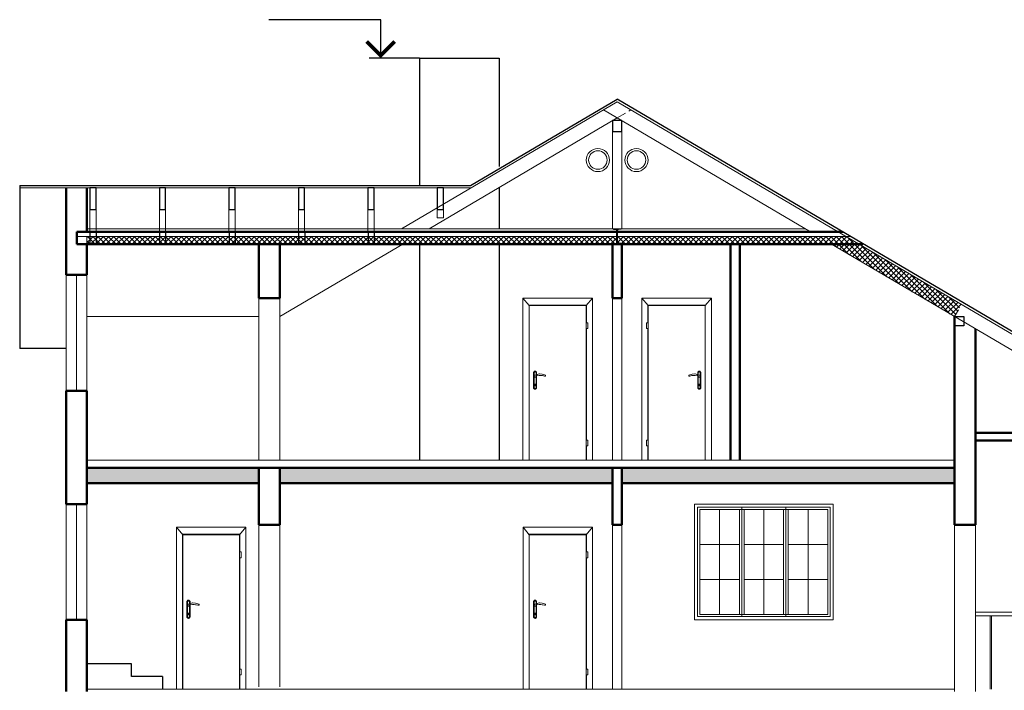
# Model space of a CAD drawing. Units: millimetres. Extents: x 562022 to 995140, y -745010 to -582760.
# Drawn here: x 841493 to 854248, y -700580 to -691885 of the extents above; entities that cross this region are included whole.
import ezdxf

# ---------------------------------------------------------------- set-up
doc = ezdxf.new("R2010")
doc.units = ezdxf.units.MM
doc.header["$LTSCALE"] = 100
doc.linetypes.add('GOST2.303 4', pattern=[7, 5, -2, 0])
for name, color, linetype, lineweight in [('0.3', 7, 'Continuous', 30), ('0.5', 7, 'Continuous', 50), ('Волос', 8, 'Continuous', 5), ('Примітки 0.09', 200, 'Continuous', 9), ('Тонкі', 142, 'Continuous', 15), ('Тонкі 0.18', 142, 'Continuous', 18), ('Штрихові', 7, 'GOST2.303 4', 5), ('Штрихування', 253, 'Continuous', 5), ('Штрихування 0.09', 253, 'Continuous', 9)]:
    doc.layers.add(name, color=color, linetype=linetype, lineweight=lineweight)

# ---------------------------------------------------------------- blocks, each defined once
blk = doc.blocks.new('AF16500')
for p, q in [((-50, 197), (-50, 200)), ((-50, 200), (50, 200)), ((-46, 193), (-11, 190)), ((-3, 19), (-3, 181)), ((3, 19), (3, 181)), ((46, 193), (11, 190)), ((50, 200), (50, 197)), ((-50, 0), (-50, 3)), ((50, 0), (-50, 0)), ((-46, 7), (-11, 10)), ((46, 7), (11, 10)), ((50, 3), (50, 0))]:
    blk.add_line(p, q)
for centre, radius, start, end in [((-46, 197), 4, 180, 265), ((-12, 181), 9.5, 360, 85), ((12, 181), 9.5, 95, 180), ((46, 197), 4, 275, 0), ((-46, 3), 4, 95, 180), ((-12, 19), 9.5, 275, 360), ((12, 19), 9.5, 180, 265), ((46, 3), 4, 0, 85)]:
    blk.add_arc(centre, radius, start, end)

msp = doc.modelspace()

# ---------------------------------------------------------------- hatches: boundary and pattern name
at = {"layer": 'Волос', "ltscale": 0.01}
h = msp.add_hatch(dxfattribs=at)
h.set_pattern_fill('ANSI37', color=256, scale=15, style=0)
h.set_pattern_definition([(45, (-8617.734, -4003.88), (-33.6759605, 33.6759605), []), (135, (-8617.734, -4003.88), (-33.6759605, -33.6759605), [])])
h.paths.add_polyline_path([(852194.02, -694694.69), (842362.51, -694694.69), (842362.51, -694794.69), (852009.17, -694794.69), (853602.51, -695733.62), (853693.89, -695578.54)])
at = {"layer": 'Штрихування 0.09'}
h = msp.add_hatch(dxfattribs=at)
h.set_pattern_fill('WOODFACE', color=256, scale=500, angle=310, style=0, pattern_type=2)
h.set_pattern_definition([(310, (674.44, -60.54), (704.41603, -61.62842), [25, -475]), (40, (937.06, -101.26), (61.62842, 704.41603), [50, -450]), (355, (834.48, -56.8), (383.02222, 321.3938), [35.35, -106.05, 35.35, -70.7, 247.5, -212.15678]), (355, (639.22, -57.45), (383.02222, 321.3938), [35.355, -70.71, 35.355, -565.68678]), (355, (790, -159.37), (383.02222, 321.3938), [35.355, -671.75178]), (355, (803, -213.74), (383.02222, 321.3938), [35.355, -671.75178]), (355, (793.1, -124.15), (383.02222, 321.3938), [35.355, -671.75178]), (355, (796.17, -88.93), (383.02222, 321.3938), [70.71, -636.39678]), (355, (1163.8, 56.36), (383.02222, 321.3938), [70.71, -636.39678]), (355, (783.2, -34.56), (383.02222, 321.3938), [141.42, -565.68678]), (355, (786.27, 0.66), (383.02222, 321.3938), [141.42, -565.68678]), (355, (1110.08, -151.9), (383.02222, 321.3938), [141.42, -565.68678]), (355, (808.5, 51.95), (383.02222, 321.3938), [106.066, -601.04078]), (355, (801.67, 176.77), (383.02222, 321.3938), [106.066, -601.04078]), (355, (795.5, 106.32), (383.02222, 321.3938), [106.066, -601.04078]), (355, (1119.32, -46.22), (383.02222, 321.3938), [176.7767, -530.33008]), (355, (1106.33, 8.15), (383.02222, 321.3938), [176.7767, -530.33008]), (355, (1042.72, -110.5), (383.02222, 321.3938), [247.48737, -459.6194]), (336.565051, (744.88, -66.7), (321.393805, -383.02222), [55.9017, -1062.1323]), (336.565051, (924.07, -46.88), (321.393805, -383.02222), [55.9017, -1062.1323]), (336.565051, (869.7, -59.87), (321.393805, -383.02222), [55.9017, -1062.1323]), (336.565051, (690.5, -79.69), (321.393805, -383.02222), [111.8034, -1006.23059]), (336.565051, (927.15, -11.66), (321.393805, -383.02222), [167.7051, -950.3289]), (336.565051, (914.16, 42.7), (321.393805, -383.02222), [223.6068, -894.4272]), (336.565051, (901.17, 97.08), (321.393805, -383.02222), [223.6068, -894.4272]), (336.565051, (967.87, 250.95), (321.393805, -383.02222), [223.6068, -894.4272]), (336.565051, (929.57, 218.81), (321.393805, -383.02222), [279.5085, -838.52549]), (336.565051, (907.34, 167.52), (321.393805, -383.02222), [279.5085, -838.52549]), (13.434949, (866.61, -95.1), (383.02222, 321.393805), [55.9017, -1062.1323]), (13.434949, (780.1, -69.78), (383.02222, 321.393805), [55.9017, -1062.1323]), (13.434949, (674.44, -60.54), (383.02222, 321.393805), [111.8034, -1006.23059]), (13.434949, (828.31, -127.23), (383.02222, 321.393805), [111.8034, -1006.23059]), (13.434949, (623.15, -38.3), (383.02222, 321.393805), [167.7051, -950.3289]), (13.434949, (591, -0.0003), (383.02222, 321.393805), [223.6068, -894.4272]), (13.434949, (899.42, -328.65), (383.02222, 321.393805), [223.6068, -894.4272]), (13.434949, (825.23, -162.45), (383.02222, 321.393805), [223.6068, -894.4272]), (13.434949, (851.2, -271.2), (383.02222, 321.393805), [279.5085, -838.52549]), (13.434949, (838.22, -216.83), (383.02222, 321.393805), [279.5085, -838.52549])])
h.paths.add_polyline_path([(849292.51, -697694.69), (849292.51, -697894.69), (853602.51, -697894.69), (853602.51, -697694.69)])
h.paths.add_polyline_path([(844862.51, -697694.69), (844862.51, -697894.69), (849172.51, -697894.69), (849172.51, -697694.69)])
h.paths.add_polyline_path([(842362.51, -697694.69), (842362.51, -697894.69), (844592.51, -697894.69), (844592.51, -697694.69)])

# ---------------------------------------------------------------- linework, layer by layer
at = {"layer": '0.3', "ltscale": 0.01}
for p, q in [((846672.51, -692384.69), (846672.51, -694033.8)), ((846672.51, -692384.69), (847702.51, -692384.69)), ((846672.51, -692384.69), (846672.51, -694033.8)), ((847702.51, -692384.69), (847702.51, -693786.3)), ((847702.51, -692384.69), (847702.51, -693786.3)), ((847702.51, -694060.05), (847702.51, -694594.69)), ((846672.51, -694794.69), (846672.51, -697594.69)), ((847702.51, -694794.69), (847702.51, -697594.69)), ((842092.51, -696146.66), (841492.51, -696146.66))]:
    msp.add_line(p, q, dxfattribs=at)
at = {"layer": '0.3', "ltscale": 100}
for p, q in [((847333.41, -694033.8), (849232.51, -692914.69)), ((857052.51, -697522.91), (849232.51, -692914.69)), ((841492.51, -694033.8), (841492.51, -696146.66)), ((841492.51, -694033.8), (847333.41, -694033.8))]:
    msp.add_line(p, q, dxfattribs=at)
at = {"layer": '0.3', "linetype": 'ByBlock'}
for p, q in [((842402.51, -694634.69, -2168.74), (842402.51, -694794.69)), ((842482.51, -694634.69, -2168.74), (842482.51, -694794.69)), ((843303.08, -694634.69, -2168.74), (843303.08, -694794.69)), ((843383.08, -694634.69, -2168.74), (843383.08, -694794.69)), ((844205.04, -694634.69), (844205.04, -694794.69, 2168.74)), ((844285.04, -694634.69), (844285.04, -694794.69, 2168.74)), ((845104.99, -694634.69), (845104.99, -694794.69, 2168.74)), ((845104.99, -694634.69, 0), (845104.99, -694794.69, 2168.74)), ((845184.99, -694634.69), (845184.99, -694794.69, 2168.74)), ((845184.99, -694634.69, 0), (845184.99, -694794.69, 2168.74)), ((846004.94, -694634.69, 0), (846004.94, -694794.69, 2168.74)), ((846004.94, -694634.69, 0), (846004.94, -694794.69, 2168.74)), ((846084.94, -694634.69, 0), (846084.94, -694794.69, 2168.74)), ((846084.94, -694634.69, 0), (846084.94, -694794.69, 2168.74))]:
    msp.add_line(p, q, dxfattribs=at)
at = {"layer": '0.3'}
for p, q in [((842940.95, -700234.69), (842362.51, -700234.69)), ((842940.95, -700399.69), (842940.95, -700234.69)), ((843342.51, -700399.69), (842940.95, -700399.69)), ((843342.51, -700399.69), (843342.51, -700564.69))]:
    msp.add_line(p, q, dxfattribs=at)
at = {"layer": '0.3', "color": 72}
for points in [[(849292.51, -693193.8), (849172.51, -693193.8), (849172.51, -693333.8), (849292.51, -693333.8)], [(853602.51, -695733.62), (853722.51, -695733.62), (853722.51, -695853.62), (853602.51, -695853.62)]]:
    msp.add_lwpolyline(points, close=True, dxfattribs=at)
at = {"layer": '0.3', "ltscale": 0.5, "elevation": 0}
for points in [[(842482.51, -694063.8), (842402.51, -694063.8), (842402.51, -694343.83), (842482.51, -694343.83)], [(843382.51, -694063.8), (843302.51, -694063.8), (843302.51, -694343.83), (843382.51, -694343.83)], [(844282.51, -694063.8), (844202.51, -694063.8), (844202.51, -694343.83), (844282.51, -694343.83)], [(845182.46, -694063.8), (845102.46, -694063.8), (845102.46, -694343.83), (845182.46, -694343.83)], [(845182.51, -694063.8), (845102.51, -694063.8), (845102.51, -694343.83), (845182.51, -694343.83)], [(846082.41, -694063.8), (846002.41, -694063.8), (846002.41, -694343.83), (846082.41, -694343.83)], [(846082.46, -694063.8), (846002.46, -694063.8), (846002.46, -694343.83), (846082.46, -694343.83)], [(846982.41, -694063.8), (846902.41, -694063.8), (846902.41, -694343.83), (846982.41, -694343.83)]]:
    msp.add_lwpolyline(points, close=True, dxfattribs=at)
at = {"layer": '0.5'}
for p, q in [((842092.51, -694063.8), (842092.51, -695194.69)), ((842362.51, -694634.69), (842362.51, -694063.8)), ((852143.11, -694634.69), (842232.51, -694634.69)), ((842232.51, -694634.69), (842232.51, -694794.69)), ((852414.63, -694794.69), (842232.51, -694794.69)), ((842362.51, -695194.69), (842362.51, -694794.69)), ((844592.51, -695494.69), (844592.51, -694794.69)), ((844862.51, -695494.69), (844862.51, -694794.69)), ((849172.51, -695494.69), (849172.51, -694794.69)), ((849292.51, -695494.69), (849292.51, -694794.69)), ((850702.51, -694794.69), (850702.51, -697594.69)), ((850822.51, -694794.69), (850822.51, -697594.69)), ((842092.51, -695194.69), (842362.51, -695194.69)), ((844862.51, -695494.69), (844592.51, -695494.69)), ((849292.51, -695494.69), (849172.51, -695494.69)), ((853602.51, -697694.69), (853602.51, -695733.62)), ((853872.51, -698434.69), (853872.51, -695892.73)), ((842092.51, -696694.69), (842092.51, -698164.69)), ((842092.51, -696694.69), (842362.51, -696694.69)), ((842362.51, -697694.69), (842362.51, -696694.69)), ((856212.51, -697241.66), (853872.51, -697241.66)), ((856212.51, -697341.66), (853872.51, -697341.66)), ((842362.51, -698164.69), (842362.51, -697694.69)), ((853602.51, -697694.69), (842362.51, -697694.69)), ((844592.51, -698434.69), (844592.51, -697694.69)), ((844862.51, -698434.69), (844862.51, -697694.69)), ((849172.51, -698434.69), (849172.51, -697694.69)), ((849292.51, -698434.69), (849292.51, -697694.69)), ((853602.51, -698434.69), (853602.51, -697694.69)), ((844592.51, -697894.69), (842362.51, -697894.69)), ((849172.51, -697894.69), (844862.51, -697894.69)), ((853602.51, -697894.69), (849292.51, -697894.69)), ((842092.51, -698164.69), (842362.51, -698164.69)), ((844592.51, -698434.69), (844862.51, -698434.69)), ((849292.51, -698434.69), (849172.51, -698434.69)), ((853872.51, -698434.69), (853602.51, -698434.69)), ((842092.51, -699664.69), (842092.51, -700594.69)), ((842092.51, -699664.69), (842362.51, -699664.69)), ((842362.51, -700594.69), (842362.51, -699664.69))]:
    msp.add_line(p, q, dxfattribs=at)
at = {"layer": 'Волос'}
for p, q in [((848012.5, -695494.69), (848012.5, -697594.69)), ((848012.5, -695494.69), (848094.48, -695592.01)), ((848912.5, -695494.69), (848012.5, -695494.69)), ((848830.13, -695592.25), (848912.5, -695494.69)), ((848912.5, -695494.69), (848912.5, -697594.69)), ((849634.88, -695592.25), (849552.51, -695494.69)), ((849552.51, -695494.69), (850452.51, -695494.69)), ((849552.51, -695494.69), (849552.51, -697594.69)), ((850452.51, -695494.69), (850370.54, -695592.01)), ((850452.51, -695494.69), (850452.51, -697594.69)), ((848834.14, -695586.89), (848090.87, -695586.92)), ((848090.87, -695586.91), (848090.87, -697594.69)), ((848094.48, -695592.01), (848830.13, -695592.23)), ((848094.48, -695592.01), (848094.48, -697594.69)), ((848830.13, -695592.23), (848830.13, -697594.69)), ((848834.14, -695586.89), (848834.14, -695815.28)), ((849630.87, -695586.89), (849630.87, -695815.28)), ((849630.87, -695586.89), (850374.14, -695586.92)), ((850370.54, -695592.01), (849634.88, -695592.23)), ((849634.88, -695592.23), (849634.88, -697594.69)), ((850370.54, -695592.01), (850370.54, -697594.69)), ((850374.14, -695586.91), (850374.14, -697594.69)), ((848830.13, -695815.28), (848836.48, -695815.28)), ((848852.82, -695889.91), (848830.13, -695889.91)), ((848834.14, -695889.91), (848834.14, -697334.35)), ((848836.48, -695815.28), (848844.42, -695815.28)), ((848844.42, -695815.28), (848850.66, -695815.28)), ((848850.66, -695815.28), (848852.82, -695815.28)), ((848852.82, -695815.28), (848852.82, -695889.91)), ((849614.35, -695815.28), (849612.19, -695815.28)), ((849612.19, -695815.28), (849612.19, -695889.91)), ((849612.19, -695889.91), (849634.88, -695889.91)), ((849620.59, -695815.28), (849614.35, -695815.28)), ((849628.53, -695815.28), (849620.59, -695815.28)), ((849634.88, -695815.28), (849628.53, -695815.28)), ((849630.87, -695889.91), (849630.87, -697334.35)), ((848149.49, -696455.03), (848150.66, -696454.45)), ((848155.41, -696461.15), (848149.49, -696455.03)), ((848149.49, -696455.03), (848149.49, -696662.95)), ((848150.66, -696454.45), (848153.36, -696452.69)), ((848153.36, -696452.69), (848156.37, -696449.73)), ((848156.37, -696460.6), (848155.41, -696461.15)), ((848155.41, -696461.15), (848155.41, -696656.84)), ((848156.37, -696449.73), (848158.49, -696445.54)), ((848158.12, -696458.94), (848156.37, -696460.6)), ((848158.12, -696499.55), (848156.8, -696504.57)), ((848156.8, -696504.57), (848157.48, -696509.71)), ((848157.48, -696509.71), (848158.9, -696512.27)), ((848160.23, -696456.16), (848158.12, -696458.94)), ((848160.93, -696495.41), (848158.12, -696499.55)), ((848158.49, -696445.54), (848162.19, -696441.91)), ((848159.23, -696498.36), (848158.9, -696513.24)), ((848158.9, -696513.24), (848167.42, -696518.92)), ((848166.81, -696518.92), (848158.9, -696513.24)), ((848159.23, -696498.36), (848194.66, -696483.19)), ((848192.12, -696483.19), (848159.23, -696498.36)), ((848159.95, -696514.17), (848159.95, -696513.82)), ((848163.83, -696517.28), (848159.95, -696514.17)), ((848161.71, -696452.21), (848160.23, -696456.16)), ((848165.1, -696492.77), (848160.93, -696495.41)), ((848164.3, -696448.8), (848161.71, -696452.21)), ((848162.19, -696441.91), (848168.96, -696440.71)), ((848165.1, -696517.59), (848163.83, -696517.28)), ((848168.96, -696447.67), (848164.3, -696448.8)), ((848169.9, -696492.04), (848165.1, -696492.77)), ((848167.42, -696518.92), (848166.81, -696518.92)), ((848177.68, -696515.5), (848167.42, -696518.92)), ((848173.33, -696517.85), (848168.52, -696518.57)), ((848168.96, -696440.71), (848175.55, -696441.97)), ((848173.65, -696448.85), (848168.96, -696447.67)), ((848171.8, -696492.56), (848169.9, -696492.04)), ((848176.36, -696515.94), (848173.33, -696517.85)), ((848176.36, -696452.4), (848173.65, -696448.85)), ((848175.55, -696441.97), (848179.42, -696445.74)), ((848177.68, -696455.44), (848176.36, -696452.4)), ((848179.64, -696458.75), (848177.68, -696455.44)), ((848184.92, -696501.72), (848177.68, -696515.5)), ((848177.68, -696515.5), (848184.51, -696501.77)), ((848180.42, -696511.07), (848178.81, -696513.35)), ((848179.42, -696445.74), (848181.17, -696448.97)), ((848187.08, -696454.96), (848179.64, -696458.75)), ((848179.64, -696458.75), (848181.71, -696461.08)), ((848180.76, -696509.64), (848180.42, -696511.07)), ((848181.17, -696448.97), (848184.11, -696452.49)), ((848187.08, -696454.96), (848181.71, -696461.08)), ((848181.71, -696461.08), (848183.01, -696461.15)), ((848188.94, -696455.03), (848183.01, -696461.15)), ((848183.01, -696461.15), (848183.01, -696487.39)), ((848183.01, -696656.84), (848183.01, -696505.35)), ((848184.11, -696452.49), (848187.08, -696454.96)), ((848184.51, -696501.77), (848194.66, -696483.19)), ((848221.54, -696497.58), (848184.51, -696501.77)), ((848187.08, -696454.96), (848188.94, -696455.03)), ((848188.94, -696455.03), (848188.94, -696484.66)), ((848188.94, -696501.27), (848188.94, -696662.95)), ((848220.85, -696477.45), (848192.12, -696483.19)), ((848194.66, -696483.19), (848225.52, -696477.45)), ((848225.52, -696477.45), (848220.85, -696477.45)), ((848238.72, -696498.02), (848220.85, -696497.65)), ((848244.81, -696498.02), (848221.54, -696497.58)), ((848225.52, -696477.45), (848259.62, -696479.21)), ((848259.31, -696499.23), (848238.72, -696498.02)), ((848266.97, -696499.23), (848244.81, -696498.02)), ((848290, -696504.78), (848259.31, -696499.23)), ((848259.62, -696479.21), (848303.66, -696493.37)), ((848299.99, -696504.78), (848266.97, -696499.23)), ((848299.99, -696504.78), (848290, -696504.78)), ((848303.66, -696504.04), (848299.99, -696504.78)), ((848303.66, -696493.37), (848306.13, -696496.51)), ((848305.85, -696500.69), (848303.66, -696504.04)), ((848306.13, -696496.51), (848305.85, -696500.69)), ((850161.35, -696493.37), (850158.88, -696496.51)), ((850158.88, -696496.51), (850159.16, -696500.69)), ((850159.16, -696500.69), (850161.35, -696504.04)), ((850205.39, -696479.21), (850161.35, -696493.37)), ((850161.35, -696504.04), (850165.02, -696504.78)), ((850165.02, -696504.78), (850198.04, -696499.23)), ((850165.02, -696504.78), (850175.01, -696504.78)), ((850175.01, -696504.78), (850205.7, -696499.23)), ((850198.04, -696499.23), (850220.2, -696498.02)), ((850239.49, -696477.45), (850205.39, -696479.21)), ((850205.7, -696499.23), (850226.29, -696498.02)), ((850220.2, -696498.02), (850243.47, -696497.58)), ((850226.29, -696498.02), (850244.16, -696497.65)), ((850270.35, -696483.19), (850239.49, -696477.45)), ((850239.49, -696477.45), (850244.16, -696477.45)), ((850243.47, -696497.58), (850280.5, -696501.77)), ((850244.16, -696477.45), (850272.89, -696483.19)), ((850280.5, -696501.77), (850270.35, -696483.19)), ((850305.78, -696498.36), (850270.35, -696483.19)), ((850272.89, -696483.19), (850305.78, -696498.36)), ((850277.93, -696454.96), (850276.07, -696455.03)), ((850276.07, -696455.03), (850276.07, -696484.66)), ((850276.07, -696455.03), (850282, -696461.15)), ((850276.07, -696501.27), (850276.07, -696662.95)), ((850280.9, -696452.49), (850277.93, -696454.96)), ((850277.93, -696454.96), (850283.3, -696461.08)), ((850277.93, -696454.96), (850285.38, -696458.75)), ((850280.09, -696501.72), (850287.33, -696515.5)), ((850287.33, -696515.5), (850280.5, -696501.77)), ((850283.84, -696448.97), (850280.9, -696452.49)), ((850283.3, -696461.08), (850282, -696461.15)), ((850282, -696461.15), (850282, -696487.39)), ((850282, -696656.84), (850282, -696505.35)), ((850285.38, -696458.75), (850283.3, -696461.08)), ((850285.59, -696445.74), (850283.84, -696448.97)), ((850284.25, -696509.64), (850284.59, -696511.07)), ((850284.59, -696511.07), (850286.2, -696513.35)), ((850285.38, -696458.75), (850287.33, -696455.44)), ((850289.46, -696441.97), (850285.59, -696445.74)), ((850287.33, -696455.44), (850288.65, -696452.4)), ((850287.33, -696515.5), (850297.59, -696518.92)), ((850288.65, -696452.4), (850291.36, -696448.85)), ((850288.65, -696515.94), (850291.68, -696517.85)), ((850296.05, -696440.71), (850289.46, -696441.97)), ((850291.36, -696448.85), (850296.05, -696447.67)), ((850291.68, -696517.85), (850296.49, -696518.57)), ((850293.21, -696492.56), (850295.11, -696492.04)), ((850295.11, -696492.04), (850299.91, -696492.77)), ((850302.82, -696441.91), (850296.05, -696440.71)), ((850296.05, -696447.67), (850300.71, -696448.8)), ((850306.11, -696513.24), (850297.59, -696518.92)), ((850297.59, -696518.92), (850298.2, -696518.92)), ((850298.2, -696518.92), (850306.11, -696513.24)), ((850299.91, -696492.77), (850304.08, -696495.41)), ((850299.91, -696517.59), (850301.18, -696517.28)), ((850300.71, -696448.8), (850303.3, -696452.21)), ((850301.18, -696517.28), (850305.06, -696514.17)), ((850306.53, -696445.54), (850302.82, -696441.91)), ((850303.3, -696452.21), (850304.78, -696456.16)), ((850304.08, -696495.41), (850306.89, -696499.55)), ((850304.78, -696456.16), (850306.89, -696458.94)), ((850305.06, -696514.17), (850305.06, -696513.82)), ((850305.78, -696498.36), (850306.11, -696513.24)), ((850307.53, -696509.71), (850306.11, -696512.27)), ((850308.64, -696449.73), (850306.53, -696445.54)), ((850306.89, -696458.94), (850308.64, -696460.6)), ((850306.89, -696499.55), (850308.21, -696504.57)), ((850308.21, -696504.57), (850307.53, -696509.71)), ((850311.65, -696452.69), (850308.64, -696449.73)), ((850308.64, -696460.6), (850309.6, -696461.15)), ((850309.6, -696461.15), (850315.52, -696455.03)), ((850309.6, -696461.15), (850309.6, -696656.84)), ((850314.35, -696454.45), (850311.65, -696452.69)), ((850315.52, -696455.03), (850314.35, -696454.45)), ((850315.52, -696455.03), (850315.52, -696662.95)), ((848155.41, -696656.84), (848149.49, -696662.95)), ((848149.49, -696662.95), (848150.66, -696663.53)), ((848150.66, -696663.53), (848153.36, -696665.29)), ((848153.36, -696665.29), (848156.37, -696668.25)), ((848155.41, -696656.84), (848156.37, -696657.38)), ((848156.37, -696657.38), (848158.12, -696659.04)), ((848156.37, -696668.25), (848158.49, -696672.44)), ((848158.12, -696659.04), (848160.23, -696661.82)), ((848158.49, -696672.44), (848162.19, -696676.07)), ((848160.23, -696661.82), (848161.71, -696665.77)), ((848161.71, -696665.77), (848164.3, -696669.18)), ((848162.19, -696676.07), (848168.96, -696677.27)), ((848164.3, -696669.18), (848168.96, -696670.31)), ((848165.76, -696610.11), (848173.33, -696610.11)), ((848165.76, -696632.7), (848165.76, -696610.11)), ((848173.33, -696632.7), (848165.76, -696632.7)), ((848168.96, -696670.31), (848173.65, -696669.13)), ((848168.96, -696677.27), (848175.55, -696676.01)), ((848173.33, -696610.11), (848173.33, -696632.7)), ((848173.65, -696669.13), (848176.36, -696665.58)), ((848175.55, -696676.01), (848173.65, -696669.13)), ((848175.55, -696676.01), (848176.36, -696665.58)), ((848179.42, -696672.24), (848175.55, -696676.01)), ((848176.36, -696665.58), (848177.68, -696662.54)), ((848177.68, -696662.54), (848179.64, -696659.23)), ((848181.17, -696669.01), (848179.42, -696672.24)), ((848179.64, -696659.23), (848181.71, -696656.9)), ((848184.11, -696665.49), (848181.17, -696669.01)), ((848181.71, -696656.9), (848183.01, -696656.84)), ((848181.71, -696656.9), (848187.08, -696663.02)), ((848184.11, -696665.49), (848181.71, -696656.9)), ((848188.94, -696662.95), (848183.01, -696656.84)), ((848187.08, -696663.02), (848184.11, -696665.49)), ((848188.94, -696662.95), (848187.08, -696663.02)), ((850276.07, -696662.95), (850282, -696656.84)), ((850276.07, -696662.95), (850277.93, -696663.02)), ((850283.3, -696656.9), (850277.93, -696663.02)), ((850277.93, -696663.02), (850280.9, -696665.49)), ((850280.9, -696665.49), (850283.3, -696656.9)), ((850280.9, -696665.49), (850283.84, -696669.01)), ((850283.3, -696656.9), (850282, -696656.84)), ((850285.38, -696659.23), (850283.3, -696656.9)), ((850283.84, -696669.01), (850285.59, -696672.24)), ((850287.33, -696662.54), (850285.38, -696659.23)), ((850285.59, -696672.24), (850289.46, -696676.01)), ((850288.65, -696665.58), (850287.33, -696662.54)), ((850289.46, -696676.01), (850288.65, -696665.58)), ((850291.36, -696669.13), (850288.65, -696665.58)), ((850289.46, -696676.01), (850291.36, -696669.13)), ((850296.05, -696677.27), (850289.46, -696676.01)), ((850296.05, -696670.31), (850291.36, -696669.13)), ((850299.25, -696610.11), (850291.68, -696610.11)), ((850291.68, -696610.11), (850291.68, -696632.7)), ((850291.68, -696632.7), (850299.25, -696632.7)), ((850300.71, -696669.18), (850296.05, -696670.31)), ((850302.82, -696676.07), (850296.05, -696677.27)), ((850299.25, -696632.7), (850299.25, -696610.11)), ((850303.3, -696665.77), (850300.71, -696669.18)), ((850306.53, -696672.44), (850302.82, -696676.07)), ((850304.78, -696661.82), (850303.3, -696665.77)), ((850306.89, -696659.04), (850304.78, -696661.82)), ((850308.64, -696668.25), (850306.53, -696672.44)), ((850308.64, -696657.38), (850306.89, -696659.04)), ((850309.6, -696656.84), (850308.64, -696657.38)), ((850311.65, -696665.29), (850308.64, -696668.25)), ((850309.6, -696656.84), (850315.52, -696662.95)), ((850314.35, -696663.53), (850311.65, -696665.29)), ((850315.52, -696662.95), (850314.35, -696663.53)), ((848830.13, -697334.35), (848836.48, -697334.35)), ((848852.82, -697408.98), (848830.13, -697408.98)), ((848834.14, -697408.98), (848834.14, -697594.69)), ((848836.48, -697334.35), (848844.42, -697334.35)), ((848844.42, -697334.35), (848850.66, -697334.35)), ((848850.66, -697334.35), (848852.82, -697334.35)), ((848852.82, -697334.35), (848852.82, -697408.98)), ((849612.19, -697334.35), (849612.19, -697408.98)), ((849614.35, -697334.35), (849612.19, -697334.35)), ((849612.19, -697408.98), (849634.88, -697408.98)), ((849620.59, -697334.35), (849614.35, -697334.35)), ((849628.53, -697334.35), (849620.59, -697334.35)), ((849634.88, -697334.35), (849628.53, -697334.35)), ((849630.87, -697408.98), (849630.87, -697594.69)), ((843522.51, -698464.69), (843522.51, -700564.69)), ((843522.51, -698464.69), (843604.48, -698562.01)), ((844422.51, -698464.69), (843522.51, -698464.69)), ((844344.14, -698556.89), (843600.87, -698556.92)), ((843600.87, -698556.92), (843600.87, -700564.69)), ((843604.48, -698562.01), (844340.13, -698562.23)), ((843604.48, -698562.01), (843604.48, -700564.69)), ((844340.13, -698562.25), (844422.51, -698464.69)), ((844340.13, -698562.23), (844340.13, -700564.69)), ((844344.14, -698556.89), (844344.14, -698785.28)), ((844422.51, -698464.69), (844422.51, -700564.69)), ((848012.51, -698464.69), (848012.51, -700564.69)), ((848012.51, -698464.69), (848094.48, -698562.01)), ((848912.51, -698464.69), (848012.51, -698464.69)), ((848834.14, -698556.89), (848090.87, -698556.92)), ((848090.87, -698556.92), (848090.87, -700564.69)), ((848094.48, -698562.01), (848830.13, -698562.23)), ((848094.48, -698562.01), (848094.48, -700564.69)), ((848830.13, -698562.25), (848912.51, -698464.69)), ((848830.13, -698562.23), (848830.13, -700564.69)), ((848834.14, -698556.89), (848834.14, -698785.28)), ((848912.51, -698464.69), (848912.51, -700564.69)), ((844340.13, -698785.28), (844346.49, -698785.28)), ((844346.49, -698785.28), (844354.42, -698785.28)), ((844354.42, -698785.28), (844360.66, -698785.28)), ((844360.66, -698785.28), (844362.82, -698785.28)), ((844362.82, -698785.28), (844362.82, -698859.91)), ((848830.13, -698785.28), (848836.49, -698785.28)), ((848836.49, -698785.28), (848844.42, -698785.28)), ((848844.42, -698785.28), (848850.66, -698785.28)), ((848850.66, -698785.28), (848852.82, -698785.28)), ((848852.82, -698785.28), (848852.82, -698859.91)), ((844362.82, -698859.91), (844340.13, -698859.91)), ((844344.14, -698859.91), (844344.14, -700304.35)), ((848852.82, -698859.91), (848830.13, -698859.91)), ((848834.14, -698859.91), (848834.14, -700304.35)), ((843659.49, -699425.03), (843660.66, -699424.45)), ((843665.42, -699431.15), (843659.49, -699425.03)), ((843659.49, -699425.03), (843659.49, -699632.95)), ((843660.66, -699424.45), (843663.36, -699422.69)), ((843663.36, -699422.69), (843666.37, -699419.73)), ((843666.37, -699430.6), (843665.42, -699431.15)), ((843665.42, -699431.15), (843665.42, -699626.84)), ((843666.37, -699419.73), (843668.49, -699415.54)), ((843668.12, -699428.94), (843666.37, -699430.6)), ((843668.12, -699469.55), (843666.8, -699474.57)), ((843666.8, -699474.57), (843667.49, -699479.71)), ((843667.49, -699479.71), (843668.9, -699482.27)), ((843670.23, -699426.16), (843668.12, -699428.94)), ((843670.93, -699465.41), (843668.12, -699469.55)), ((843668.49, -699415.54), (843672.19, -699411.91)), ((843669.24, -699468.36), (843668.9, -699483.24)), ((843668.9, -699483.24), (843677.42, -699488.92)), ((843676.81, -699488.92), (843668.9, -699483.24)), ((843669.24, -699468.36), (843704.66, -699453.19)), ((843702.12, -699453.19), (843669.24, -699468.36)), ((843669.95, -699484.17), (843669.95, -699483.82)), ((843671.71, -699422.21), (843670.23, -699426.16)), ((843675.1, -699462.77), (843670.93, -699465.41)), ((843674.3, -699418.8), (843671.71, -699422.21)), ((843672.19, -699411.91), (843678.96, -699410.71)), ((843678.96, -699417.67), (843674.3, -699418.8)), ((843679.9, -699462.04), (843675.1, -699462.77)), ((843678.96, -699410.71), (843685.55, -699411.97)), ((843683.65, -699418.86), (843678.96, -699417.67)), ((843681.8, -699462.56), (843679.9, -699462.04)), ((843686.36, -699422.4), (843683.65, -699418.86)), ((843685.55, -699411.97), (843689.42, -699415.74)), ((843687.68, -699425.44), (843686.36, -699422.4)), ((843689.64, -699428.76), (843687.68, -699425.44)), ((843694.92, -699471.72), (843687.68, -699485.5)), ((843687.68, -699485.5), (843694.51, -699471.77)), ((843690.42, -699481.07), (843688.81, -699483.35)), ((843689.42, -699415.74), (843691.17, -699418.97)), ((843697.08, -699424.96), (843689.64, -699428.76)), ((843689.64, -699428.76), (843691.72, -699431.08)), ((843690.76, -699479.64), (843690.42, -699481.07)), ((843691.17, -699418.97), (843694.11, -699422.49)), ((843697.08, -699424.96), (843691.72, -699431.08)), ((843691.72, -699431.08), (843693.01, -699431.15)), ((843698.94, -699425.03), (843693.01, -699431.15)), ((843693.01, -699431.15), (843693.01, -699457.39)), ((843693.01, -699626.84), (843693.01, -699475.35)), ((843694.11, -699422.49), (843697.08, -699424.96)), ((843694.51, -699471.77), (843704.66, -699453.19)), ((843731.54, -699467.58), (843694.51, -699471.77)), ((843697.08, -699424.96), (843698.94, -699425.03)), ((843698.94, -699425.03), (843698.94, -699454.66)), ((843698.94, -699471.27), (843698.94, -699632.95)), ((843730.85, -699447.45), (843702.12, -699453.19)), ((843704.66, -699453.19), (843735.52, -699447.45)), ((843735.52, -699447.45), (843730.85, -699447.45)), ((843748.72, -699468.02), (843730.85, -699467.65)), ((843754.81, -699468.02), (843731.54, -699467.58)), ((843735.52, -699447.45), (843769.62, -699449.21)), ((843769.32, -699469.23), (843748.72, -699468.02)), ((843776.97, -699469.23), (843754.81, -699468.02)), ((843800, -699474.78), (843769.32, -699469.23)), ((843769.62, -699449.21), (843813.66, -699463.37)), ((843809.99, -699474.78), (843776.97, -699469.23)), ((843809.99, -699474.78), (843800, -699474.78)), ((843813.66, -699474.04), (843809.99, -699474.78)), ((843813.66, -699463.37), (843816.13, -699466.51)), ((843815.86, -699470.69), (843813.66, -699474.04)), ((843816.13, -699466.51), (843815.86, -699470.69)), ((848149.49, -699425.03), (848150.66, -699424.45)), ((848155.42, -699431.15), (848149.49, -699425.03)), ((848149.49, -699425.03), (848149.49, -699632.95)), ((848150.66, -699424.45), (848153.36, -699422.69)), ((848153.36, -699422.69), (848156.37, -699419.73)), ((848156.37, -699430.6), (848155.42, -699431.15)), ((848155.42, -699431.15), (848155.42, -699626.84)), ((848156.37, -699419.73), (848158.49, -699415.54)), ((848158.12, -699428.94), (848156.37, -699430.6)), ((848158.12, -699469.55), (848156.8, -699474.57)), ((848156.8, -699474.57), (848157.49, -699479.71)), ((848157.49, -699479.71), (848158.9, -699482.27)), ((848160.23, -699426.16), (848158.12, -699428.94)), ((848160.93, -699465.41), (848158.12, -699469.55)), ((848158.49, -699415.54), (848162.19, -699411.91)), ((848159.24, -699468.36), (848158.9, -699483.24)), ((848158.9, -699483.24), (848167.42, -699488.92)), ((848166.81, -699488.92), (848158.9, -699483.24)), ((848159.24, -699468.36), (848194.66, -699453.19)), ((848192.12, -699453.19), (848159.24, -699468.36)), ((848159.95, -699484.17), (848159.95, -699483.82)), ((848161.71, -699422.21), (848160.23, -699426.16)), ((848165.1, -699462.77), (848160.93, -699465.41)), ((848164.3, -699418.8), (848161.71, -699422.21)), ((848162.19, -699411.91), (848168.96, -699410.71)), ((848168.96, -699417.67), (848164.3, -699418.8)), ((848169.9, -699462.04), (848165.1, -699462.77)), ((848168.96, -699410.71), (848175.55, -699411.97)), ((848173.65, -699418.86), (848168.96, -699417.67)), ((848171.8, -699462.56), (848169.9, -699462.04)), ((848176.36, -699422.4), (848173.65, -699418.86)), ((848175.55, -699411.97), (848179.42, -699415.74)), ((848177.68, -699425.44), (848176.36, -699422.4)), ((848179.64, -699428.76), (848177.68, -699425.44)), ((848184.92, -699471.72), (848177.68, -699485.5)), ((848177.68, -699485.5), (848184.51, -699471.77)), ((848180.42, -699481.07), (848178.81, -699483.35)), ((848179.42, -699415.74), (848181.17, -699418.97)), ((848187.08, -699424.96), (848179.64, -699428.76)), ((848179.64, -699428.76), (848181.72, -699431.08)), ((848180.76, -699479.64), (848180.42, -699481.07)), ((848181.17, -699418.97), (848184.11, -699422.49)), ((848187.08, -699424.96), (848181.72, -699431.08)), ((848181.72, -699431.08), (848183.01, -699431.15)), ((848188.94, -699425.03), (848183.01, -699431.15)), ((848183.01, -699431.15), (848183.01, -699457.39)), ((848183.01, -699626.84), (848183.01, -699475.35)), ((848184.11, -699422.49), (848187.08, -699424.96)), ((848184.51, -699471.77), (848194.66, -699453.19)), ((848221.54, -699467.58), (848184.51, -699471.77)), ((848187.08, -699424.96), (848188.94, -699425.03)), ((848188.94, -699425.03), (848188.94, -699454.66)), ((848188.94, -699471.27), (848188.94, -699632.95)), ((848220.85, -699447.45), (848192.12, -699453.19)), ((848194.66, -699453.19), (848225.52, -699447.45)), ((848225.52, -699447.45), (848220.85, -699447.45)), ((848238.72, -699468.02), (848220.85, -699467.65)), ((848244.81, -699468.02), (848221.54, -699467.58)), ((848225.52, -699447.45), (848259.62, -699449.21)), ((848259.32, -699469.23), (848238.72, -699468.02)), ((848266.97, -699469.23), (848244.81, -699468.02)), ((848290, -699474.78), (848259.32, -699469.23)), ((848259.62, -699449.21), (848303.66, -699463.37)), ((848299.99, -699474.78), (848266.97, -699469.23)), ((848299.99, -699474.78), (848290, -699474.78)), ((848303.66, -699474.04), (848299.99, -699474.78)), ((848303.66, -699463.37), (848306.13, -699466.51)), ((848305.86, -699470.69), (848303.66, -699474.04)), ((848306.13, -699466.51), (848305.86, -699470.69)), ((843673.83, -699487.29), (843669.95, -699484.17)), ((843675.1, -699487.59), (843673.83, -699487.29)), ((843675.76, -699580.11), (843683.33, -699580.11)), ((843675.76, -699602.71), (843675.76, -699580.11)), ((843683.33, -699602.71), (843675.76, -699602.71)), ((843677.42, -699488.92), (843676.81, -699488.92)), ((843687.68, -699485.5), (843677.42, -699488.92)), ((843683.33, -699487.85), (843678.53, -699488.57)), ((843686.36, -699485.94), (843683.33, -699487.85)), ((843683.33, -699580.11), (843683.33, -699602.71)), ((848163.83, -699487.29), (848159.95, -699484.17)), ((848165.1, -699487.59), (848163.83, -699487.29)), ((848165.76, -699580.11), (848173.33, -699580.11)), ((848165.76, -699602.7), (848165.76, -699580.11)), ((848173.33, -699602.7), (848165.76, -699602.7)), ((848167.42, -699488.92), (848166.81, -699488.92)), ((848177.68, -699485.5), (848167.42, -699488.92)), ((848173.33, -699487.85), (848168.53, -699488.57)), ((848176.36, -699485.94), (848173.33, -699487.85)), ((848173.33, -699580.11), (848173.33, -699602.7)), ((843665.42, -699626.84), (843659.49, -699632.95)), ((843659.49, -699632.95), (843660.66, -699633.53)), ((843660.66, -699633.53), (843663.36, -699635.29)), ((843663.36, -699635.29), (843666.37, -699638.25)), ((843665.42, -699626.84), (843666.37, -699627.38)), ((843666.37, -699627.38), (843668.12, -699629.04)), ((843666.37, -699638.25), (843668.49, -699642.45)), ((843668.12, -699629.04), (843670.23, -699631.83)), ((843668.49, -699642.45), (843672.19, -699646.07)), ((843670.23, -699631.83), (843671.71, -699635.77)), ((843671.71, -699635.77), (843674.3, -699639.18)), ((843672.19, -699646.07), (843678.96, -699647.27)), ((843674.3, -699639.18), (843678.96, -699640.31)), ((843678.96, -699640.31), (843683.65, -699639.13)), ((843678.96, -699647.27), (843685.55, -699646.01)), ((843683.65, -699639.13), (843686.36, -699635.58)), ((843685.55, -699646.01), (843683.65, -699639.13)), ((843685.55, -699646.01), (843686.36, -699635.58)), ((843689.42, -699642.24), (843685.55, -699646.01)), ((843686.36, -699635.58), (843687.68, -699632.54)), ((843687.68, -699632.54), (843689.64, -699629.23)), ((843691.17, -699639.01), (843689.42, -699642.24)), ((843689.64, -699629.23), (843691.72, -699626.9)), ((843694.11, -699635.49), (843691.17, -699639.01)), ((843691.72, -699626.9), (843693.01, -699626.84)), ((843691.72, -699626.9), (843697.08, -699633.02)), ((843694.11, -699635.49), (843691.72, -699626.9)), ((843698.94, -699632.95), (843693.01, -699626.84)), ((843697.08, -699633.02), (843694.11, -699635.49)), ((843698.94, -699632.95), (843697.08, -699633.02)), ((848155.42, -699626.84), (848149.49, -699632.95)), ((848149.49, -699632.95), (848150.66, -699633.53)), ((848150.66, -699633.53), (848153.36, -699635.29)), ((848153.36, -699635.29), (848156.37, -699638.25)), ((848155.42, -699626.84), (848156.37, -699627.38)), ((848156.37, -699627.38), (848158.12, -699629.04)), ((848156.37, -699638.25), (848158.49, -699642.44)), ((848158.12, -699629.04), (848160.23, -699631.82)), ((848158.49, -699642.44), (848162.19, -699646.07)), ((848160.23, -699631.82), (848161.71, -699635.77)), ((848161.71, -699635.77), (848164.3, -699639.18)), ((848162.19, -699646.07), (848168.96, -699647.27)), ((848164.3, -699639.18), (848168.96, -699640.31)), ((848168.96, -699640.31), (848173.65, -699639.13)), ((848168.96, -699647.27), (848175.55, -699646.01)), ((848173.65, -699639.13), (848176.36, -699635.58)), ((848175.55, -699646.01), (848173.65, -699639.13)), ((848175.55, -699646.01), (848176.36, -699635.58)), ((848179.42, -699642.24), (848175.55, -699646.01)), ((848176.36, -699635.58), (848177.68, -699632.54)), ((848177.68, -699632.54), (848179.64, -699629.23)), ((848181.17, -699639.01), (848179.42, -699642.24)), ((848179.64, -699629.23), (848181.72, -699626.9)), ((848184.11, -699635.49), (848181.17, -699639.01)), ((848181.72, -699626.9), (848183.01, -699626.84)), ((848181.72, -699626.9), (848187.08, -699633.02)), ((848184.11, -699635.49), (848181.72, -699626.9)), ((848188.94, -699632.95), (848183.01, -699626.84)), ((848187.08, -699633.02), (848184.11, -699635.49)), ((848188.94, -699632.95), (848187.08, -699633.02)), ((844340.13, -700304.35), (844346.49, -700304.35)), ((844346.49, -700304.35), (844354.42, -700304.35)), ((844354.42, -700304.35), (844360.66, -700304.35)), ((844360.66, -700304.35), (844362.82, -700304.35)), ((844362.82, -700304.35), (844362.82, -700378.98)), ((848830.13, -700304.35), (848836.49, -700304.35)), ((848836.49, -700304.35), (848844.42, -700304.35)), ((848844.42, -700304.35), (848850.66, -700304.35)), ((848850.66, -700304.35), (848852.82, -700304.35)), ((848852.82, -700304.35), (848852.82, -700378.98)), ((844362.82, -700378.98), (844340.13, -700378.98)), ((844344.14, -700378.98), (844344.14, -700564.69)), ((848852.82, -700378.98), (848830.13, -700378.98)), ((848834.14, -700378.98), (848834.14, -700564.69))]:
    msp.add_line(p, q, dxfattribs=at)
for centre, radius in [((848982.51, -693704.56), 150), ((848982.51, -693704.56), 120), ((849482.51, -693704.56), 150), ((849482.51, -693704.56), 120)]:
    msp.add_circle(centre, radius, dxfattribs=at)
at = {"layer": 'Примітки 0.09', "linetype": 'Continuous', "lineweight": 25, "ltscale": 100}
for p, q in [((846168.8, -691884.69), (844721.52, -691884.69)), ((846168.8, -692384.69), (846168.8, -691884.69)), ((846672.51, -692384.69), (846018.8, -692384.69))]:
    msp.add_line(p, q, dxfattribs=at)
at = {"layer": 'Примітки 0.09', "linetype": 'Continuous', "lineweight": 25, "ltscale": 100, "const_width": 50}
msp.add_lwpolyline([(845986.48, -692167.02), (846168.8, -692349.34), (846351.12, -692167.02)], dxfattribs=at)
at = {"layer": 'Тонкі', "ltscale": 0.5}
for p, q in [((849172.51, -694594.69), (849172.51, -693193.8)), ((849292.51, -694594.69), (849292.51, -693193.8)), ((843462.51, -694063.8), (843382.51, -694063.8)), ((843462.51, -694063.8), (843382.51, -694063.8)), ((844362.51, -694063.8), (844282.51, -694063.8)), ((845262.46, -694063.8, 0), (845182.46, -694063.8, 0)), ((845262.51, -694063.8), (845182.51, -694063.8)), ((845262.51, -694063.8), (845182.51, -694063.8)), ((846162.41, -694063.8, 0), (846082.41, -694063.8, 0)), ((846162.46, -694063.8, 0), (846082.46, -694063.8, 0)), ((846162.46, -694063.8, 0), (846082.46, -694063.8, 0)), ((847062.41, -694063.8, 0), (846982.41, -694063.8, 0)), ((847062.41, -694063.8, 0), (846982.41, -694063.8, 0))]:
    msp.add_line(p, q, dxfattribs=at)
at = {"layer": 'Тонкі'}
for p, q in [((842482.51, -694063.8), (842402.51, -694063.8)), ((842402.51, -694634.69, -2168.74), (842402.51, -694063.8, -2168.74)), ((842402.51, -694415.34), (842402.51, -694063.8)), ((842402.51, -694415.34), (842402.51, -694063.8)), ((842482.51, -694634.69, -2168.74), (842482.51, -694063.8, -2168.74)), ((842482.51, -694415.34), (842482.51, -694063.8)), ((842482.51, -694415.34), (842482.51, -694063.8)), ((842482.51, -694415.34), (842482.51, -694063.8)), ((843382.51, -694063.8), (843302.51, -694063.8)), ((843302.51, -694634.69, -2168.74), (843302.51, -694063.8, -2168.74)), ((843302.51, -694415.34), (843302.51, -694063.8)), ((843302.51, -694415.34), (843302.51, -694063.8)), ((843382.51, -694063.8), (843302.51, -694063.8)), ((843302.51, -694634.69, -2168.74), (843302.51, -694063.8, -2168.74)), ((843302.51, -694415.34), (843302.51, -694063.8)), ((843302.51, -694415.34), (843302.51, -694063.8)), ((843382.51, -694634.69, -2168.74), (843382.51, -694063.8, -2168.74)), ((843382.51, -694415.34), (843382.51, -694063.8)), ((843382.51, -694415.34), (843382.51, -694063.8)), ((843382.51, -694415.34), (843382.51, -694063.8)), ((843382.51, -694634.69, -2168.74), (843382.51, -694063.8, -2168.74)), ((843382.51, -694415.34), (843382.51, -694063.8)), ((843382.51, -694415.34), (843382.51, -694063.8)), ((843382.51, -694415.34), (843382.51, -694063.8)), ((844282.51, -694063.8), (844202.51, -694063.8)), ((844202.51, -694634.69, -2168.74), (844202.51, -694063.8, -2168.74)), ((844202.51, -694415.34), (844202.51, -694063.8)), ((844202.51, -694415.34), (844202.51, -694063.8)), ((844282.51, -694063.8), (844202.51, -694063.8)), ((844202.51, -694634.69, -2168.74), (844202.51, -694063.8, -2168.74)), ((844202.51, -694415.34), (844202.51, -694063.8)), ((844202.51, -694415.34), (844202.51, -694063.8)), ((844282.51, -694634.69, -2168.74), (844282.51, -694063.8, -2168.74)), ((844282.51, -694415.34), (844282.51, -694063.8)), ((844282.51, -694415.34), (844282.51, -694063.8)), ((844282.51, -694415.34), (844282.51, -694063.8)), ((844282.51, -694634.69, -2168.74), (844282.51, -694063.8, -2168.74)), ((844282.51, -694415.34), (844282.51, -694063.8)), ((844282.51, -694415.34), (844282.51, -694063.8)), ((844282.51, -694415.34), (844282.51, -694063.8)), ((845182.46, -694063.8, 0), (845102.46, -694063.8, 0)), ((845102.46, -694634.69, -2168.74), (845102.46, -694063.8, -2168.74)), ((845102.46, -694415.34, 0), (845102.46, -694063.8, 0)), ((845102.46, -694415.34, 0), (845102.46, -694063.8, 0)), ((845182.46, -694063.8, 0), (845102.46, -694063.8, 0)), ((845102.46, -694634.69, -2168.74), (845102.46, -694063.8, -2168.74)), ((845102.46, -694415.34, 0), (845102.46, -694063.8, 0)), ((845102.46, -694415.34, 0), (845102.46, -694063.8, 0)), ((845182.51, -694063.8), (845102.51, -694063.8)), ((845102.51, -694634.69, -2168.74), (845102.51, -694063.8, -2168.74)), ((845102.51, -694415.34), (845102.51, -694063.8)), ((845102.51, -694415.34), (845102.51, -694063.8)), ((845182.51, -694063.8), (845102.51, -694063.8)), ((845102.51, -694634.69, -2168.74), (845102.51, -694063.8, -2168.74)), ((845102.51, -694415.34), (845102.51, -694063.8)), ((845102.51, -694415.34), (845102.51, -694063.8)), ((845182.46, -694634.69, -2168.74), (845182.46, -694063.8, -2168.74)), ((845182.46, -694415.34, 0), (845182.46, -694063.8, 0)), ((845182.46, -694415.34, 0), (845182.46, -694063.8, 0)), ((845182.46, -694415.34, 0), (845182.46, -694063.8, 0)), ((845182.46, -694634.69, -2168.74), (845182.46, -694063.8, -2168.74)), ((845182.46, -694415.34, 0), (845182.46, -694063.8, 0)), ((845182.46, -694415.34, 0), (845182.46, -694063.8, 0)), ((845182.46, -694415.34, 0), (845182.46, -694063.8, 0)), ((845182.51, -694634.69, -2168.74), (845182.51, -694063.8, -2168.74)), ((845182.51, -694415.34), (845182.51, -694063.8)), ((845182.51, -694415.34), (845182.51, -694063.8)), ((845182.51, -694415.34), (845182.51, -694063.8)), ((845182.51, -694634.69, -2168.74), (845182.51, -694063.8, -2168.74)), ((845182.51, -694415.34), (845182.51, -694063.8)), ((845182.51, -694415.34), (845182.51, -694063.8)), ((845182.51, -694415.34), (845182.51, -694063.8)), ((846082.41, -694063.8, 0), (846002.41, -694063.8, 0)), ((846002.41, -694634.69, -2168.74), (846002.41, -694063.8, -2168.74)), ((846002.41, -694415.34, 0), (846002.41, -694063.8, 0)), ((846002.41, -694415.34, 0), (846002.41, -694063.8, 0)), ((846082.41, -694063.8, 0), (846002.41, -694063.8, 0)), ((846002.41, -694634.69, -2168.74), (846002.41, -694063.8, -2168.74)), ((846002.41, -694415.34, 0), (846002.41, -694063.8, 0)), ((846002.41, -694415.34, 0), (846002.41, -694063.8, 0)), ((846082.46, -694063.8, 0), (846002.46, -694063.8, 0)), ((846002.46, -694634.69, -2168.74), (846002.46, -694063.8, -2168.74)), ((846002.46, -694415.34, 0), (846002.46, -694063.8, 0)), ((846002.46, -694415.34, 0), (846002.46, -694063.8, 0)), ((846082.46, -694063.8, 0), (846002.46, -694063.8, 0)), ((846002.46, -694634.69, -2168.74), (846002.46, -694063.8, -2168.74)), ((846002.46, -694415.34, 0), (846002.46, -694063.8, 0)), ((846002.46, -694415.34, 0), (846002.46, -694063.8, 0)), ((846082.41, -694634.69, -2168.74), (846082.41, -694063.8, -2168.74)), ((846082.41, -694415.34, 0), (846082.41, -694063.8, 0)), ((846082.41, -694415.34, 0), (846082.41, -694063.8, 0)), ((846082.41, -694415.34, 0), (846082.41, -694063.8, 0)), ((846082.41, -694634.69, -2168.74), (846082.41, -694063.8, -2168.74)), ((846082.41, -694415.34, 0), (846082.41, -694063.8, 0)), ((846082.41, -694415.34, 0), (846082.41, -694063.8, 0)), ((846082.41, -694415.34, 0), (846082.41, -694063.8, 0)), ((846082.46, -694634.69, -2168.74), (846082.46, -694063.8, -2168.74)), ((846082.46, -694415.34, 0), (846082.46, -694063.8, 0)), ((846082.46, -694415.34, 0), (846082.46, -694063.8, 0)), ((846082.46, -694415.34, 0), (846082.46, -694063.8, 0)), ((846082.46, -694634.69, -2168.74), (846082.46, -694063.8, -2168.74)), ((846082.46, -694415.34, 0), (846082.46, -694063.8, 0)), ((846082.46, -694415.34, 0), (846082.46, -694063.8, 0)), ((846082.46, -694415.34, 0), (846082.46, -694063.8, 0)), ((846982.41, -694063.8, 0), (846902.41, -694063.8, 0)), ((846902.41, -694454.39, -2168.74), (846902.41, -694063.8, -2168.74)), ((846902.41, -694415.34, 0), (846902.41, -694063.8, 0)), ((846902.41, -694415.34, 0), (846902.41, -694063.8, 0)), ((846982.41, -694063.8, 0), (846902.41, -694063.8, 0)), ((846902.41, -694454.39, -2168.74), (846902.41, -694063.8, -2168.74)), ((846902.41, -694415.34, 0), (846902.41, -694063.8, 0)), ((846902.41, -694415.34, 0), (846902.41, -694063.8, 0)), ((846982.41, -694454.39, -2168.74), (846982.41, -694063.8, -2168.74)), ((846982.41, -694415.34, 0), (846982.41, -694063.8, 0)), ((846982.41, -694415.34, 0), (846982.41, -694063.8, 0)), ((846982.41, -694415.34, 0), (846982.41, -694063.8, 0)), ((846982.41, -694454.39, -2168.74), (846982.41, -694063.8, -2168.74)), ((846982.41, -694415.34, 0), (846982.41, -694063.8, 0)), ((846982.41, -694415.34, 0), (846982.41, -694063.8, 0)), ((846982.41, -694415.34, 0), (846982.41, -694063.8, 0)), ((842402.51, -694415.34), (842402.51, -694217.95)), ((842482.51, -694415.34), (842482.51, -694217.95)), ((843302.51, -694415.34), (843302.51, -694217.95)), ((843382.51, -694415.34), (843382.51, -694217.95)), ((844202.51, -694415.34), (844202.51, -694217.95)), ((844282.51, -694415.34), (844282.51, -694217.95)), ((845102.46, -694415.34, 0), (845102.46, -694217.95, 0)), ((845102.51, -694415.34), (845102.51, -694217.95)), ((845182.46, -694415.34, 0), (845182.46, -694217.95, 0)), ((845182.51, -694415.34), (845182.51, -694217.95)), ((846002.41, -694415.34, 0), (846002.41, -694217.95, 0)), ((846002.46, -694415.34, 0), (846002.46, -694217.95, 0)), ((846082.41, -694415.34, 0), (846082.41, -694217.95, 0)), ((846082.46, -694415.34, 0), (846082.46, -694217.95, 0)), ((846902.41, -694415.34, 0), (846902.41, -694217.95, 0)), ((846982.41, -694415.34, 0), (846982.41, -694217.95, 0)), ((842482.51, -694343.83), (842402.51, -694343.83)), ((843302.51, -694415.34), (843302.51, -694277.95)), ((843382.51, -694343.83), (843302.51, -694343.83)), ((843382.51, -694343.83), (843302.51, -694343.83)), ((843382.51, -694415.34), (843382.51, -694277.95)), ((844202.51, -694415.34), (844202.51, -694277.95)), ((844282.51, -694343.83), (844202.51, -694343.83)), ((844282.51, -694343.83), (844202.51, -694343.83)), ((844282.51, -694415.34), (844282.51, -694277.95)), ((845102.46, -694415.34, 0), (845102.46, -694277.95, 0)), ((845182.46, -694343.83, 0), (845102.46, -694343.83, 0)), ((845182.46, -694343.83, 0), (845102.46, -694343.83, 0)), ((845102.51, -694415.34), (845102.51, -694277.95)), ((845182.51, -694343.83), (845102.51, -694343.83)), ((845182.51, -694343.83), (845102.51, -694343.83)), ((845182.46, -694415.34, 0), (845182.46, -694277.95, 0)), ((845182.51, -694415.34), (845182.51, -694277.95)), ((846002.41, -694415.34, 0), (846002.41, -694277.95, 0)), ((846082.41, -694343.83, 0), (846002.41, -694343.83, 0)), ((846082.41, -694343.83, 0), (846002.41, -694343.83, 0)), ((846002.46, -694415.34, 0), (846002.46, -694277.95, 0)), ((846082.46, -694343.83, 0), (846002.46, -694343.83, 0)), ((846082.46, -694343.83, 0), (846002.46, -694343.83, 0)), ((846082.41, -694415.34, 0), (846082.41, -694277.95, 0)), ((846082.46, -694415.34, 0), (846082.46, -694277.95, 0)), ((846902.41, -694415.34, 0), (846902.41, -694277.95, 0)), ((846982.41, -694343.83, 0), (846902.41, -694343.83, 0)), ((846982.41, -694343.83, 0), (846902.41, -694343.83, 0)), ((846982.41, -694415.34, 0), (846982.41, -694277.95, 0)), ((846982.41, -694454.39, -2168.74), (846902.41, -694454.39, -2168.74)), ((851669.78, -694594.69), (842362.51, -694594.69)), ((842092.51, -695194.69), (842092.51, -696694.69)), ((842227.51, -696694.69), (842227.51, -695194.69)), ((842362.51, -695194.69), (842362.51, -696694.69)), ((844592.51, -695494.69), (844592.51, -697594.69)), ((844862.51, -695494.69), (844862.51, -697594.69)), ((849172.51, -695494.69), (849172.51, -697594.69)), ((849292.51, -695494.69), (849292.51, -697594.69)), ((853602.51, -697594.69), (842362.51, -697594.69)), ((842092.51, -698164.69), (842092.51, -699664.69)), ((842227.51, -699664.69), (842227.51, -698164.69)), ((842362.51, -698164.69), (842362.51, -699664.69)), ((844592.51, -698434.69), (844592.51, -700534.69)), ((844862.51, -698434.69), (844862.51, -700534.69)), ((849172.51, -698434.69), (849172.51, -700564.69)), ((849292.51, -698434.69), (849292.51, -700564.69)), ((853602.51, -698434.69), (853602.51, -700594.69)), ((853872.51, -698434.69), (853872.51, -700594.69)), ((853602.51, -700564.69), (842362.51, -700564.69))]:
    msp.add_line(p, q, dxfattribs=at)
at = {"layer": 'Тонкі 0.18', "ltscale": 0.01}
for p, q in [((846440.69, -694594.69), (849232.51, -692949.51)), ((857052.51, -697557.73), (849232.51, -692949.51)), ((851737.66, -694634.69), (849055.23, -693053.98)), ((846795.23, -694594.69), (849232.51, -693158.44)), ((841492.51, -694063.8), (847341.6, -694063.8)), ((844862.51, -695733.62), (846455.84, -694794.69)), ((856212.51, -697271.66), (852009.17, -694794.69)), ((844592.51, -695733.62), (842362.51, -695733.62))]:
    msp.add_line(p, q, dxfattribs=at)
at = {"layer": 'Штрихові', "ltscale": 0.25}
msp.add_line((849232.51, -693158.44), (849409.78, -693053.98), dxfattribs=at)
at = {"layer": 'Штрихування', "ltscale": 0.01}
for p, q in [((850559.18, -699594.69), (850559.18, -698234.69)), ((851132.51, -699594.69), (851132.51, -698234.69)), ((851705.84, -699594.69), (851705.84, -698234.69)), ((850302.52, -698688.03), (850815.85, -698688.03)), ((850875.85, -698688.03), (851389.18, -698688.03)), ((851449.18, -698688.03), (851962.51, -698688.03)), ((850302.52, -699141.36), (850815.85, -699141.36)), ((850875.85, -699141.36), (851389.18, -699141.36)), ((851449.18, -699141.36), (851962.51, -699141.36)), ((854062.5, -700564.7), (854062.5, -699614.7)), ((854082.5, -700564.7), (854082.5, -699614.7))]:
    msp.add_line(p, q, dxfattribs=at)
at = {"layer": 'Штрихування 0.09', "ltscale": 0.01}
for p, q in [((852160.08, -694644.69), (842232.51, -694644.69)), ((852244.93, -694694.69), (842232.51, -694694.69)), ((853872.51, -699564.7), (856212.51, -699564.7)), ((853872.51, -699614.7), (856212.51, -699614.7))]:
    msp.add_line(p, q, dxfattribs=at)
at = {"layer": 'Штрихування 0.09'}
for p, q in [((842362.51, -694794.69), (842362.51, -694694.69)), ((853602.51, -695733.62), (853653.28, -695647.47)), ((852032.51, -698164.69), (850232.51, -698164.69)), ((850232.51, -698164.69), (850232.51, -699664.69)), ((851992.51, -698204.69), (850272.52, -698204.69)), ((850272.52, -699624.69), (850272.52, -698204.69)), ((850845.85, -698204.69), (850845.85, -699624.69)), ((850845.85, -698204.69), (850845.85, -699624.69)), ((851419.18, -698204.69), (851419.18, -699624.69)), ((851419.18, -698204.69), (851419.18, -699624.69)), ((851992.51, -699624.69), (851992.51, -698204.69)), ((852032.51, -699664.69), (852032.51, -698164.69)), ((850302.52, -698234.69), (850302.52, -699594.69)), ((850302.52, -698234.69), (851962.51, -698234.69)), ((850815.85, -699594.69), (850815.85, -698234.69)), ((850875.85, -699594.69), (850875.85, -698234.69)), ((851389.18, -699594.69), (851389.18, -698234.69)), ((851449.18, -699594.69), (851449.18, -698234.69)), ((851962.51, -698234.69), (851962.51, -699594.69)), ((851962.51, -699594.69), (850302.52, -699594.69)), ((850902.52, -699594.69), (851482.51, -699594.69)), ((850232.51, -699664.69), (852032.51, -699664.69)), ((850272.52, -699624.69), (851992.51, -699624.69))]:
    msp.add_line(p, q, dxfattribs=at)

# ---------------------------------------------------------------- block references
at = {"layer": '0.3', "ltscale": 0.01}
msp.add_blockref('AF16500', (849232.51, -694794.69), dxfattribs=at)

doc.saveas('drawing.dxf')
